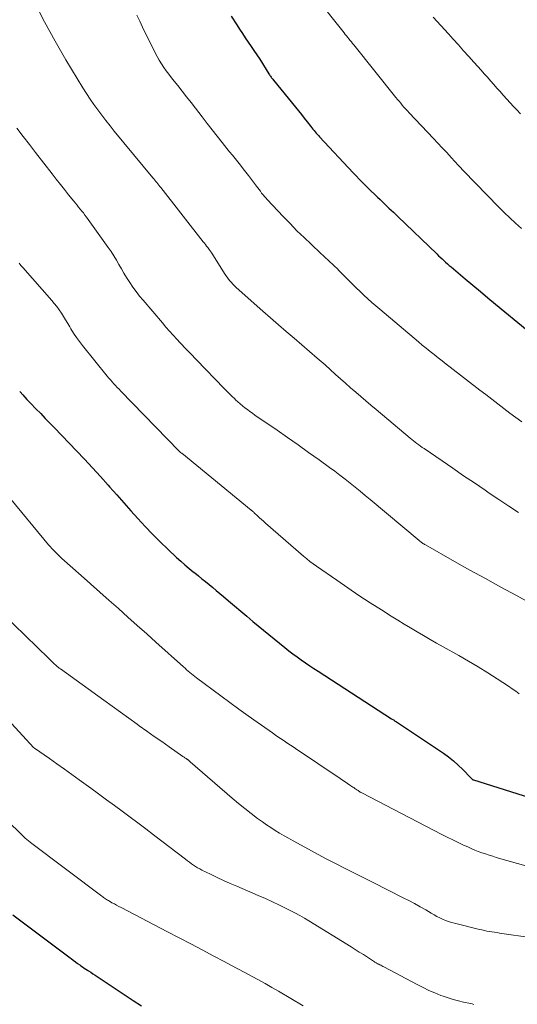
# Model space of a CAD drawing. Units: feet. Extents: x 1910000 to 1915000, y 500000 to 505003.
# Drawn here: x 1910905 to 1910976, y 500666 to 500804 of the extents above; entities that cross this region are included whole.
import ezdxf

# ---------------------------------------------------------------- set-up
doc = ezdxf.new("R2010")
doc.units = ezdxf.units.FT
doc.header["$LTSCALE"] = 100
doc.header["$MEASUREMENT"] = 0
doc.layers.add('CONTOUR INDEX', color=32, linetype='Continuous', lineweight=25)
doc.layers.add('CONTOUR INTERMEDIATE', color=40, linetype='Continuous', lineweight=15)

msp = doc.modelspace()

# ---------------------------------------------------------------- linework, layer by layer
at = {"layer": 'CONTOUR INDEX', "flags": 128}
for points, elevation in [([(1910935.21, 500804.91), (1910935.98, 500803.71), (1910936.38, 500803.09), (1910936.78, 500802.49), (1910937.18, 500801.88), (1910937.6, 500801.28), (1910938.01, 500800.68), (1910938.42, 500800.08), (1910938.82, 500799.47), (1910939.22, 500798.86), (1910940.52, 500796.8), (1910940.6, 500796.69), (1910940.67, 500796.58), (1910940.75, 500796.47), (1910940.82, 500796.36), (1910940.9, 500796.25), (1910940.98, 500796.14), (1910941.06, 500796.04), (1910941.15, 500795.93), (1910944.27, 500792.1), (1910944.68, 500791.59), (1910945.1, 500791.08), (1910945.5, 500790.57), (1910945.91, 500790.05), (1910946.43, 500789.4), (1910946.58, 500789.22), (1910946.73, 500789.03), (1910946.88, 500788.84), (1910947.04, 500788.65), (1910947.19, 500788.47), (1910947.35, 500788.29), (1910947.51, 500788.11), (1910947.67, 500787.93), (1910952.39, 500782.87), (1910952.8, 500782.43), (1910953.22, 500781.99), (1910953.65, 500781.56), (1910954.07, 500781.14), (1910954.51, 500780.72), (1910954.94, 500780.3), (1910955.38, 500779.88), (1910955.82, 500779.46), (1910956.19, 500779.11), (1910956.82, 500778.52), (1910957.44, 500777.92), (1910958.07, 500777.33), (1910958.69, 500776.73), (1910964.17, 500771.45), (1910964.42, 500771.21), (1910964.67, 500770.98), (1910964.92, 500770.75), (1910965.17, 500770.52), (1910965.42, 500770.29), (1910965.67, 500770.06), (1910965.93, 500769.84), (1910966.19, 500769.62), (1910968.18, 500767.94), (1910969.25, 500767.05), (1910970.32, 500766.15), (1910971.39, 500765.26), (1910972.46, 500764.38), (1910976.92, 500760.72)], 920), ([(1910905.4, 500752.13), (1910905.47, 500752.04), (1910905.85, 500751.6), (1910906.12, 500751.29), (1910906.4, 500750.98), (1910906.68, 500750.69), (1910906.96, 500750.39), (1910907.7, 500749.65), (1910908.36, 500748.98), (1910909.01, 500748.31), (1910909.66, 500747.64), (1910910.31, 500746.97), (1910913.41, 500743.75), (1910914.55, 500742.56), (1910915.67, 500741.35), (1910916.78, 500740.13), (1910917.88, 500738.9), (1910918.07, 500738.69), (1910919.07, 500737.56), (1910920.06, 500736.43), (1910921.07, 500735.31), (1910922.07, 500734.19), (1910923.09, 500733.08), (1910924.12, 500731.99), (1910925.19, 500730.93), (1910926.28, 500729.89), (1910927.52, 500728.73), (1910928.1, 500728.2), (1910928.68, 500727.69), (1910929.27, 500727.19), (1910929.87, 500726.7), (1910930.07, 500726.54), (1910930.58, 500726.13), (1910931.08, 500725.72), (1910931.59, 500725.32), (1910932.1, 500724.91), (1910932.6, 500724.49), (1910933.1, 500724.08), (1910933.6, 500723.66), (1910934.1, 500723.24), (1910934.82, 500722.62), (1910935.68, 500721.9), (1910936.55, 500721.17), (1910937.41, 500720.45), (1910938.28, 500719.73), (1910942.78, 500716.05), (1910943.34, 500715.59), (1910943.91, 500715.15), (1910944.49, 500714.72), (1910945.08, 500714.31), (1910945.67, 500713.9), (1910946.27, 500713.49), (1910946.87, 500713.09), (1910947.48, 500712.7), (1910957.81, 500706.03), (1910957.9, 500705.97), (1910957.98, 500705.92), (1910958.07, 500705.86), (1910958.16, 500705.81), (1910958.24, 500705.75), (1910958.33, 500705.7), (1910958.42, 500705.64), (1910958.5, 500705.59), (1910965.11, 500701.17), (1910965.83, 500700.65), (1910966.53, 500700.1), (1910967.19, 500699.51), (1910967.83, 500698.89), (1910968.96, 500697.71), (1910969.01, 500697.66), (1910969.06, 500697.61), (1910969.11, 500697.56), (1910969.17, 500697.52), (1910969.28, 500697.43), (1910969.35, 500697.4), (1910982.58, 500693.25)], 940), ([(1910904.45, 500678.43), (1910911.03, 500673.49), (1910911.4, 500673.21), (1910911.77, 500672.93), (1910912.14, 500672.65), (1910912.51, 500672.37), (1910912.65, 500672.26), (1910912.95, 500672.03), (1910913.26, 500671.8), (1910913.57, 500671.58), (1910913.88, 500671.36), (1910914.03, 500671.25), (1910914.27, 500671.09), (1910914.51, 500670.93), (1910914.74, 500670.77), (1910914.98, 500670.61), (1910915.11, 500670.53), (1910915.42, 500670.33), (1910915.72, 500670.13), (1910916.03, 500669.93), (1910916.33, 500669.73), (1910921.41, 500666.38), (1910922.57, 500665.63)], 960)]:
    msp.add_lwpolyline(points, dxfattribs=dict(at, elevation=elevation))
at = {"layer": 'CONTOUR INTERMEDIATE', "flags": 128}
for points, elevation in [([(1910947.06, 500807.75), (1910951.12, 500802.57), (1910951.29, 500802.36), (1910951.46, 500802.14), (1910951.63, 500801.93), (1910951.8, 500801.72), (1910951.97, 500801.51), (1910952.14, 500801.3), (1910952.31, 500801.08), (1910952.48, 500800.87), (1910958.41, 500793.5), (1910958.63, 500793.22), (1910958.86, 500792.95), (1910959.09, 500792.67), (1910959.32, 500792.4), (1910959.55, 500792.13), (1910959.79, 500791.87), (1910960.03, 500791.6), (1910960.27, 500791.34), (1910963.7, 500787.71), (1910964.33, 500787.05), (1910964.95, 500786.39), (1910965.58, 500785.72), (1910966.2, 500785.05), (1910967.25, 500783.92), (1910967.35, 500783.82), (1910967.44, 500783.72), (1910967.54, 500783.62), (1910967.63, 500783.51), (1910967.73, 500783.41), (1910967.82, 500783.31), (1910967.92, 500783.2), (1910968.01, 500783.1), (1910972.88, 500778.1), (1910973.67, 500777.31), (1910974.47, 500776.53), (1910975.29, 500775.77), (1910976.12, 500775.02)], 916), ([(1910908.19, 500805.47), (1910908.91, 500804.12), (1910909.63, 500802.77), (1910910.38, 500801.43), (1910911.13, 500800.1), (1910911.91, 500798.78), (1910912.7, 500797.47), (1910914.32, 500794.83), (1910914.82, 500794.04), (1910915.34, 500793.26), (1910915.87, 500792.48), (1910916.42, 500791.72), (1910916.98, 500790.97), (1910917.55, 500790.22), (1910918.13, 500789.49), (1910918.72, 500788.76), (1910924.16, 500782.19), (1910924.3, 500782.02), (1910924.44, 500781.85), (1910924.59, 500781.67), (1910924.73, 500781.5), (1910924.87, 500781.32), (1910925.01, 500781.15), (1910925.15, 500780.97), (1910925.29, 500780.8), (1910931.27, 500773.17), (1910931.43, 500772.97), (1910931.58, 500772.77), (1910931.74, 500772.57), (1910931.9, 500772.36), (1910932.11, 500772.08), (1910932.16, 500772.02), (1910932.2, 500771.96), (1910932.25, 500771.89), (1910932.29, 500771.83), (1910932.34, 500771.76), (1910932.38, 500771.7), (1910932.43, 500771.63), (1910932.47, 500771.56), (1910934.28, 500768.71), (1910934.45, 500768.44), (1910934.64, 500768.18), (1910934.83, 500767.92), (1910935.03, 500767.67), (1910935.24, 500767.42), (1910935.46, 500767.19), (1910935.69, 500766.96), (1910935.92, 500766.74), (1910939.68, 500763.4), (1910940.77, 500762.44), (1910941.86, 500761.49), (1910942.96, 500760.55), (1910944.06, 500759.62), (1910945.16, 500758.68), (1910946.25, 500757.74), (1910947.34, 500756.78), (1910948.43, 500755.83), (1910949.91, 500754.5), (1910950.62, 500753.88), (1910951.32, 500753.25), (1910952.03, 500752.63), (1910952.75, 500752.01), (1910953.46, 500751.39), (1910954.18, 500750.78), (1910954.9, 500750.16), (1910955.62, 500749.56), (1910960.44, 500745.53), (1910960.67, 500745.33), (1910960.91, 500745.14), (1910961.15, 500744.95), (1910961.39, 500744.77), (1910961.63, 500744.58), (1910961.88, 500744.4), (1910962.13, 500744.23), (1910962.38, 500744.05), (1910964.92, 500742.32), (1910966.44, 500741.28), (1910967.96, 500740.24), (1910969.49, 500739.21), (1910971.02, 500738.18), (1910971.57, 500737.8), (1910972.94, 500736.88), (1910974.31, 500735.96), (1910975.69, 500735.05)], 928), ([(1910921.91, 500805.09), (1910922.31, 500804.23), (1910922.72, 500803.38), (1910924.5, 500799.79), (1910924.78, 500799.25), (1910925.07, 500798.73), (1910925.39, 500798.22), (1910925.72, 500797.72), (1910926.06, 500797.23), (1910926.42, 500796.75), (1910926.78, 500796.27), (1910927.15, 500795.8), (1910927.67, 500795.16), (1910928.3, 500794.36), (1910928.93, 500793.57), (1910929.56, 500792.77), (1910930.18, 500791.97), (1910931.13, 500790.74), (1910931.83, 500789.84), (1910932.54, 500788.94), (1910933.24, 500788.05), (1910933.95, 500787.15), (1910934.61, 500786.32), (1910934.99, 500785.84), (1910935.37, 500785.37), (1910935.76, 500784.89), (1910936.14, 500784.41), (1910936.52, 500783.93), (1910936.89, 500783.45), (1910937.27, 500782.97), (1910937.64, 500782.48), (1910938.76, 500781), (1910938.94, 500780.76), (1910939.13, 500780.51), (1910939.32, 500780.27), (1910939.5, 500780.03), (1910939.7, 500779.8), (1910939.89, 500779.56), (1910940.1, 500779.34), (1910940.3, 500779.11), (1910942.55, 500776.72), (1910943.51, 500775.72), (1910944.48, 500774.73), (1910945.48, 500773.76), (1910946.48, 500772.81), (1910947.86, 500771.52), (1910948.19, 500771.22), (1910948.51, 500770.92), (1910948.84, 500770.61), (1910949.16, 500770.31), (1910949.48, 500770.01), (1910949.8, 500769.7), (1910950.12, 500769.39), (1910950.43, 500769.08), (1910951.77, 500767.74), (1910952.3, 500767.21), (1910952.83, 500766.68), (1910953.37, 500766.16), (1910953.91, 500765.65), (1910954.46, 500765.14), (1910955.01, 500764.64), (1910955.58, 500764.14), (1910956.14, 500763.66), (1910961.58, 500759.08), (1910962.13, 500758.63), (1910962.69, 500758.17), (1910963.25, 500757.72), (1910963.81, 500757.28), (1910964.38, 500756.84), (1910964.95, 500756.4), (1910965.51, 500755.96), (1910966.08, 500755.53), (1910970.25, 500752.3), (1910971.09, 500751.65), (1910971.93, 500751), (1910972.77, 500750.35), (1910973.61, 500749.7), (1910974.45, 500749.06), (1910975.3, 500748.43), (1910976.17, 500747.81)], 924), ([(1910963.67, 500804.81), (1910964.74, 500803.62), (1910965.81, 500802.43), (1910966.5, 500801.68), (1910967.23, 500800.87), (1910967.96, 500800.07), (1910968.69, 500799.26), (1910969.42, 500798.45), (1910969.97, 500797.83), (1910970.42, 500797.33), (1910970.87, 500796.83), (1910971.32, 500796.33), (1910971.77, 500795.82), (1910972.21, 500795.32), (1910972.66, 500794.81), (1910973.1, 500794.31), (1910973.54, 500793.8), (1910973.57, 500793.77), (1910974.03, 500793.25), (1910974.5, 500792.74), (1910974.97, 500792.23), (1910975.45, 500791.72), (1910975.99, 500791.16)], 912), ([(1910905.02, 500789.15), (1910905.89, 500788), (1910906.77, 500786.86), (1910907.64, 500785.72), (1910909.97, 500782.72), (1910910.55, 500781.98), (1910911.13, 500781.24), (1910911.71, 500780.51), (1910912.3, 500779.78), (1910913.03, 500778.88), (1910913.26, 500778.6), (1910913.48, 500778.32), (1910913.71, 500778.05), (1910913.93, 500777.77), (1910914.16, 500777.5), (1910914.38, 500777.22), (1910914.59, 500776.93), (1910914.8, 500776.65), (1910917.87, 500772.36), (1910918.27, 500771.78), (1910918.66, 500771.19), (1910919.03, 500770.59), (1910919.39, 500769.98), (1910919.74, 500769.37), (1910920.1, 500768.76), (1910920.47, 500768.16), (1910920.85, 500767.56), (1910920.93, 500767.43), (1910921.36, 500766.78), (1910921.82, 500766.15), (1910922.29, 500765.53), (1910922.79, 500764.93), (1910925.51, 500761.75), (1910926.02, 500761.17), (1910926.52, 500760.6), (1910927.04, 500760.03), (1910927.56, 500759.46), (1910928.04, 500758.94), (1910928.32, 500758.64), (1910928.6, 500758.34), (1910928.88, 500758.04), (1910929.17, 500757.74), (1910929.45, 500757.45), (1910929.74, 500757.15), (1910930.02, 500756.85), (1910930.31, 500756.56), (1910934.22, 500752.52), (1910934.58, 500752.15), (1910934.95, 500751.78), (1910935.32, 500751.42), (1910935.7, 500751.05), (1910935.82, 500750.94), (1910936.14, 500750.64), (1910936.47, 500750.35), (1910936.81, 500750.07), (1910937.15, 500749.8), (1910937.5, 500749.54), (1910937.85, 500749.28), (1910938.21, 500749.02), (1910938.56, 500748.77), (1910941.67, 500746.65), (1910943.16, 500745.62), (1910944.65, 500744.58), (1910946.12, 500743.52), (1910947.6, 500742.46), (1910949.05, 500741.41), (1910949.79, 500740.86), (1910950.52, 500740.32), (1910951.25, 500739.76), (1910951.97, 500739.19), (1910952.68, 500738.62), (1910953.4, 500738.05), (1910954.1, 500737.47), (1910954.81, 500736.88), (1910961.71, 500731.1), (1910961.81, 500731.01), (1910961.91, 500730.93), (1910962.02, 500730.85), (1910962.12, 500730.78), (1910962.23, 500730.7), (1910962.34, 500730.63), (1910962.45, 500730.56), (1910962.57, 500730.5), (1910966.68, 500728.18), (1910968.86, 500726.96), (1910971.03, 500725.75), (1910973.22, 500724.54), (1910975.4, 500723.35), (1910979.39, 500721.17)], 932), ([(1910905.32, 500770.14), (1910905.45, 500769.99), (1910905.58, 500769.84), (1910905.71, 500769.69), (1910905.84, 500769.53), (1910909.91, 500764.92), (1910910.27, 500764.49), (1910910.63, 500764.05), (1910910.96, 500763.59), (1910911.28, 500763.12), (1910911.58, 500762.64), (1910911.88, 500762.16), (1910912.18, 500761.68), (1910912.47, 500761.19), (1910912.62, 500760.92), (1910913, 500760.31), (1910913.39, 500759.7), (1910913.81, 500759.12), (1910914.25, 500758.55), (1910917.74, 500754.25), (1910917.96, 500753.98), (1910918.19, 500753.71), (1910918.43, 500753.45), (1910918.67, 500753.19), (1910918.92, 500752.93), (1910919.16, 500752.67), (1910919.41, 500752.42), (1910919.66, 500752.16), (1910927.85, 500743.74), (1910927.89, 500743.69), (1910927.94, 500743.65), (1910927.98, 500743.6), (1910928.03, 500743.56), (1910928.08, 500743.52), (1910928.13, 500743.48), (1910928.18, 500743.43), (1910928.23, 500743.39), (1910938.02, 500735.39), (1910938.09, 500735.34), (1910938.15, 500735.29), (1910938.21, 500735.24), (1910938.27, 500735.18), (1910938.33, 500735.13), (1910938.39, 500735.08), (1910938.45, 500735.02), (1910938.5, 500734.97), (1910938.93, 500734.57), (1910939.2, 500734.32), (1910939.47, 500734.07), (1910939.74, 500733.82), (1910940.02, 500733.57), (1910945.42, 500728.91), (1910945.85, 500728.54), (1910946.3, 500728.18), (1910946.75, 500727.84), (1910947.22, 500727.51), (1910950.08, 500725.51), (1910951.63, 500724.44), (1910953.2, 500723.39), (1910954.78, 500722.36), (1910956.37, 500721.35), (1910957.77, 500720.48), (1910958.68, 500719.92), (1910959.58, 500719.36), (1910960.49, 500718.82), (1910961.4, 500718.27), (1910962.32, 500717.74), (1910963.24, 500717.2), (1910964.16, 500716.68), (1910965.08, 500716.16), (1910967.3, 500714.92), (1910968.67, 500714.13), (1910970.02, 500713.33), (1910971.36, 500712.49), (1910972.68, 500711.64), (1910974.27, 500710.59), (1910974.79, 500710.24), (1910975.3, 500709.89), (1910975.81, 500709.53)], 936), ([(1910904.17, 500736.94), (1910909.48, 500730.52), (1910909.7, 500730.27), (1910909.92, 500730.01), (1910910.15, 500729.76), (1910910.38, 500729.51), (1910910.62, 500729.27), (1910910.86, 500729.04), (1910911.11, 500728.81), (1910911.36, 500728.58), (1910914.05, 500726.2), (1910915.38, 500725.03), (1910916.7, 500723.86), (1910918.02, 500722.69), (1910919.34, 500721.52), (1910920.66, 500720.34), (1910921.98, 500719.17), (1910923.3, 500717.99), (1910924.61, 500716.81), (1910928.47, 500713.33), (1910928.7, 500713.13), (1910928.92, 500712.93), (1910929.15, 500712.73), (1910929.39, 500712.54), (1910929.62, 500712.34), (1910929.86, 500712.16), (1910930.1, 500711.97), (1910930.34, 500711.79), (1910933.74, 500709.25), (1910935.02, 500708.31), (1910936.29, 500707.38), (1910937.58, 500706.45), (1910938.87, 500705.54), (1910940.55, 500704.36), (1910941.01, 500704.04), (1910941.47, 500703.72), (1910941.93, 500703.4), (1910942.39, 500703.09), (1910942.86, 500702.78), (1910943.32, 500702.46), (1910943.79, 500702.15), (1910944.25, 500701.84), (1910950.56, 500697.59), (1910950.91, 500697.36), (1910951.25, 500697.13), (1910951.6, 500696.9), (1910951.94, 500696.68), (1910952.34, 500696.41), (1910952.49, 500696.32), (1910952.63, 500696.22), (1910952.78, 500696.12), (1910952.92, 500696.02), (1910953.08, 500695.92), (1910953.14, 500695.87), (1910953.21, 500695.83), (1910953.27, 500695.79), (1910953.34, 500695.74), (1910953.4, 500695.7), (1910953.47, 500695.66), (1910953.54, 500695.62), (1910953.61, 500695.59), (1910964.89, 500689.75), (1910965.65, 500689.36), (1910966.42, 500688.98), (1910967.19, 500688.6), (1910967.96, 500688.24), (1910968.54, 500687.97), (1910969.03, 500687.75), (1910969.52, 500687.54), (1910970.02, 500687.34), (1910970.52, 500687.16), (1910971.03, 500686.99), (1910971.54, 500686.82), (1910972.06, 500686.66), (1910972.57, 500686.51), (1910980.04, 500684.36)], 944), ([(1910902.91, 500720.87), (1910909.52, 500714.48), (1910909.71, 500714.3), (1910909.9, 500714.12), (1910910.08, 500713.95), (1910910.27, 500713.77), (1910910.5, 500713.56), (1910910.57, 500713.49), (1910910.65, 500713.42), (1910910.73, 500713.35), (1910910.81, 500713.28), (1910910.89, 500713.22), (1910910.97, 500713.15), (1910911.06, 500713.09), (1910911.14, 500713.03), (1910917.24, 500708.65), (1910918.43, 500707.8), (1910919.61, 500706.94), (1910920.8, 500706.09), (1910921.98, 500705.24), (1910922.26, 500705.04), (1910923.31, 500704.29), (1910924.36, 500703.54), (1910925.42, 500702.81), (1910926.47, 500702.07), (1910928.41, 500700.73), (1910928.5, 500700.67), (1910928.59, 500700.61), (1910928.68, 500700.54), (1910928.77, 500700.48), (1910928.86, 500700.42), (1910928.91, 500700.38), (1910928.95, 500700.35), (1910929, 500700.32), (1910929.04, 500700.28), (1910929.08, 500700.25), (1910929.13, 500700.22), (1910929.17, 500700.18), (1910929.22, 500700.15), (1910929.24, 500700.13), (1910929.29, 500700.09), (1910929.34, 500700.05), (1910929.39, 500700.01), (1910929.44, 500699.96), (1910935.36, 500694.83), (1910936.23, 500694.09), (1910937.12, 500693.37), (1910938.02, 500692.67), (1910938.93, 500691.99), (1910939.61, 500691.51), (1910940.2, 500691.09), (1910940.8, 500690.69), (1910941.41, 500690.3), (1910942.03, 500689.92), (1910942.66, 500689.56), (1910943.29, 500689.2), (1910943.93, 500688.85), (1910944.56, 500688.5), (1910948.51, 500686.37), (1910949.34, 500685.93), (1910950.17, 500685.49), (1910951.01, 500685.06), (1910951.85, 500684.64), (1910952.69, 500684.22), (1910953.53, 500683.81), (1910954.37, 500683.39), (1910955.21, 500682.96), (1910959.46, 500680.83), (1910960.26, 500680.42), (1910961.06, 500679.99), (1910961.84, 500679.55), (1910962.63, 500679.1), (1910963.41, 500678.63), (1910963.8, 500678.41), (1910964.19, 500678.2), (1910964.59, 500678), (1910964.99, 500677.81), (1910965.4, 500677.64), (1910965.81, 500677.48), (1910966.24, 500677.35), (1910966.66, 500677.23), (1910970.19, 500676.37), (1910970.54, 500676.29), (1910970.89, 500676.21), (1910971.25, 500676.14), (1910971.6, 500676.08), (1910971.96, 500676.02), (1910972.31, 500675.96), (1910972.67, 500675.91), (1910973.03, 500675.85), (1910977.65, 500675.17)], 948), ([(1910898.03, 500712.04), (1910907.36, 500701.99), (1910907.47, 500701.9), (1910909.6, 500700.42), (1910910.66, 500699.68), (1910911.71, 500698.94), (1910912.75, 500698.19), (1910913.79, 500697.44), (1910915.42, 500696.26), (1910916.53, 500695.45), (1910917.64, 500694.63), (1910918.75, 500693.81), (1910919.86, 500693), (1910920.97, 500692.17), (1910922.07, 500691.35), (1910923.17, 500690.52), (1910924.27, 500689.68), (1910928.77, 500686.24), (1910929.04, 500686.03), (1910929.32, 500685.82), (1910929.61, 500685.62), (1910929.89, 500685.42), (1910930.18, 500685.23), (1910930.48, 500685.05), (1910930.78, 500684.88), (1910931.09, 500684.72), (1910932.29, 500684.12), (1910933.21, 500683.68), (1910934.13, 500683.24), (1910935.06, 500682.83), (1910935.99, 500682.43), (1910939.03, 500681.15), (1910940.03, 500680.72), (1910941.02, 500680.27), (1910942, 500679.8), (1910942.97, 500679.32), (1910943.61, 500679), (1910944.26, 500678.66), (1910944.9, 500678.31), (1910945.53, 500677.95), (1910946.15, 500677.57), (1910952.11, 500673.9), (1910952.69, 500673.54), (1910953.26, 500673.18), (1910953.83, 500672.81), (1910954.4, 500672.44), (1910955.39, 500671.79), (1910955.47, 500671.74), (1910955.54, 500671.7), (1910955.62, 500671.66), (1910955.7, 500671.61), (1910955.77, 500671.57), (1910955.85, 500671.53), (1910955.93, 500671.49), (1910956.01, 500671.45), (1910956.15, 500671.38), (1910956.3, 500671.31), (1910956.45, 500671.23), (1910956.59, 500671.15), (1910956.74, 500671.08), (1910961.42, 500668.59), (1910962.24, 500668.18), (1910963.07, 500667.78), (1910963.92, 500667.42), (1910964.77, 500667.08), (1910965.1, 500666.96), (1910965.8, 500666.71), (1910966.5, 500666.49), (1910967.22, 500666.3), (1910967.94, 500666.13), (1910968.93, 500665.92), (1910969.16, 500665.87), (1910969.39, 500665.81)], 952), ([(1910903.31, 500692.01), (1910906.02, 500689.37), (1910906.13, 500689.27), (1910906.24, 500689.17), (1910906.35, 500689.07), (1910906.46, 500688.97), (1910906.58, 500688.88), (1910906.69, 500688.79), (1910906.81, 500688.7), (1910906.93, 500688.61), (1910916.96, 500681.06), (1910917.1, 500680.96), (1910917.23, 500680.87), (1910917.36, 500680.77), (1910917.5, 500680.68), (1910917.63, 500680.59), (1910917.77, 500680.5), (1910917.91, 500680.42), (1910918.05, 500680.34), (1910918.41, 500680.13), (1910918.74, 500679.96), (1910919.06, 500679.78), (1910919.39, 500679.6), (1910919.71, 500679.43), (1910926.25, 500676.02), (1910927.88, 500675.17), (1910929.5, 500674.32), (1910931.12, 500673.47), (1910932.74, 500672.62), (1910934.22, 500671.85), (1910935.18, 500671.34), (1910936.15, 500670.83), (1910937.11, 500670.31), (1910938.08, 500669.8), (1910939.04, 500669.27), (1910939.99, 500668.74), (1910940.94, 500668.2), (1910941.89, 500667.66), (1910945.36, 500665.63)], 956)]:
    msp.add_lwpolyline(points, dxfattribs=dict(at, elevation=elevation))

doc.saveas('drawing.dxf')
